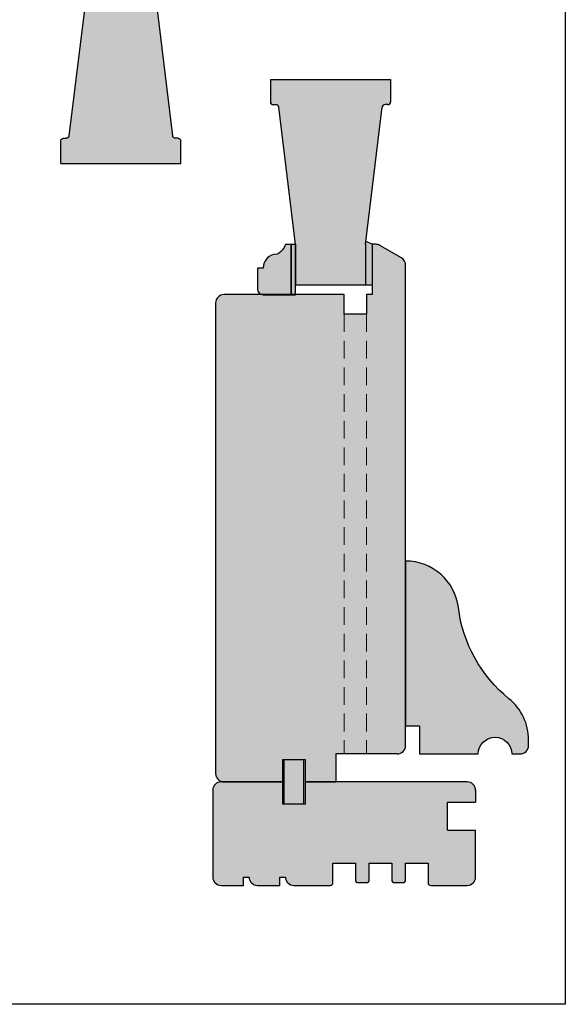
# Model space of a CAD drawing. Units: millimetres. Extents: x -16053 to 7956, y 0 to 30796.
# Drawn here: x 1511 to 1707, y 983 to 1335 of the extents above; entities that cross this region are included whole.
import ezdxf

# ---------------------------------------------------------------- set-up
doc = ezdxf.new("R2010")
doc.units = ezdxf.units.MM
doc.linetypes.add('DASHED2', pattern=[9.524999999999999, 6.349999999999999, -3.174999999999999])
for name, color, linetype, lineweight in [('GB-Glass', 132, 'Continuous', 25), ('GB-Profiles', 7, 'Continuous', 25), ('GB-Section', 1, 'DASHED2', 13)]:
    doc.layers.add(name, color=color, linetype=linetype, lineweight=lineweight)
doc.layers.add('GB-Hatch', color=36, linetype='Continuous', lineweight=25, transparency=0.25)
doc.layers.add('GB-View Port', color=40, linetype='Continuous', lineweight=25, plot=False)

# ---------------------------------------------------------------- blocks, each defined once
blk = doc.blocks.new('T1321')
at = {"layer": 'GB-Profiles'}
blk.add_lwpolyline([(44, 5, 0.2260806675141723), (36.96811003741937, 19.7568405199836, -0.193498471142462), (18.85216800843386, 52.36553617215736, 0.3781079135080009), (0, 69), (0, 10), (5, 10), (5, 0), (26, 0, -0.9999999999999998), (38, 0), (41, 0, 0.4142135623730951), (44, 3)], format="xyb", close=True, dxfattribs=at)
blk = doc.blocks.new('GB00545')
at = {"layer": 'GB-Profiles'}
blk.add_blockref('T1321', (0, 0), dxfattribs=at)
blk = doc.blocks.new('T1262')
at = {"layer": 'GB-Profiles'}
blk.add_lwpolyline([(-4.9e-15, 16), (6.999999999999994, 15.99999999999999), (6.999999999999999, -8.9e-15), (0, 0)], close=True, dxfattribs=at)
blk = doc.blocks.new('FO09401')
at = {"layer": 'GB-Profiles'}
blk.add_lwpolyline([(-2.999999999999992, 0, 0.4142135623730951), (7.1e-15, 3), (2.13e-14, 10.99999999999994), (-2.999999999999992, 11), (-2.999999999999992, 13, 0.4142135623730951), (7.1e-15, 16), (2.13e-14, 23.99999999999995), (-2.999999999999992, 24), (-2.999999999999992, 26, 0.4142135623730951), (7.1e-15, 29), (7.1e-15, 41.99999999999994, 0.414213562373093), (-0.9999999999999857, 42.99999999999994), (-7.999999999999992, 43), (-7.999999999999992, 51), (-2, 51, 0.4142135623730951), (-1, 52), (-1, 55, 0.4142135623730951), (-2.000000000000003, 56), (-7.999999999999992, 56), (-7.999999999999992, 64), (-2.000000000000003, 64, 0.4142135623730951), (-1.000000000000003, 65), (-1.000000000000007, 68, 0.4142135623730951), (-2.000000000000003, 69), (-7.999999999999992, 69), (-7.999999999999992, 77), (-0.9999999999999928, 77, 0.4142135623730951), (7.1e-15, 78), (7.1e-15, 91.00000000000006, 0.4141986192471213), (-2.999999999999996, 94.00000000000006)], format="xyb", dxfattribs=at)
blk = doc.blocks.new('GB00341')
at = {"layer": 'GB-Profiles'}
blk.add_blockref('FO09401', (29.71129786764132, 0.0123348145272111), dxfattribs=at)
blk = doc.blocks.new('SI68001')
at = {"layer": 'GB-Profiles'}
blk.add_lwpolyline([(-7.484663322076475, 0), (-7.484663322076475, 0, 0.2679500652089152), (-4.886582224861175, 1.500008462593054), (-0.401918902784594, 9.26773162228887, 0.1316516691608627), (0, 10.76772315969566), (0, 11.99999999999996), (-18.00000000000011, 11.99999999999997), (-18.00000000000011, 13.99999999999997), (-25.00000000000011, 13.99999999999997), (-25.00000000000011, 21.99999999999997), (-18.00000000000011, 21.99999999999997), (-17.99999999999988, 64.99999999999952, 0.4142135623730951), (-20.99999999999988, 67.99999999999952)], format="xyb", dxfattribs=at)
blk = doc.blocks.new('GB00344')
at = {"layer": 'GB-Profiles'}
blk.add_blockref('SI68001', (25.00000005037533, 4.35053233e-08), dxfattribs=at)
blk = doc.blocks.new('T1005')
at = {"layer": 'GB-Hatch', "transparency": 33554623}
h = blk.add_hatch(color=36, dxfattribs=at)
h.dxf.hatch_style = 1
edge = h.paths.add_edge_path()
edge.add_line((11.99999999999954, 9.5), (10, 9.5))
edge.add_arc((5, 9.5), 5, 0, 90)
edge.add_arc((7.706000615366519, 19.85514338459916), 5.999999999998251, 198.0104569049804, 243.1921323850192, ccw=False)
edge.add_line((2.000000000000454, 18), (0, 18))
edge.add_line((0, 18), (0, 0))
edge.add_line((0, 0), (10, -9.095e-13))
edge.add_arc((10, 1.99999999999909), 2.000000000000003, 270, 359.9999999999999)
edge.add_line((12, 1.99999999999909), (11.99999999999954, 9.5))
at = {"layer": 'GB-Profiles'}
blk.add_line((0, 0), (0, 18), dxfattribs=at)
blk.add_lwpolyline([(0, 18), (1.999999999999545, 18.00000000000273, 0.1997365707569805), (4.999999999999886, 14.5, -0.4142135623730951), (10, 9.5), (12, 9.5), (12, 1.99999999999909, -0.4142135623730951), (10, -9.095e-13), (0, 0)], format="xyb", close=True, dxfattribs=at)
blk = doc.blocks.new('*U176')
at = {"layer": 'GB-Hatch', "transparency": 33554623}
h = blk.add_hatch(color=36, dxfattribs=at)
h.dxf.hatch_style = 1
h.paths.add_polyline_path([(-27.40001527030481, -0.0340408385703555), (-27.40001527030526, -14.50000000000084), (-2.400015271917496, -14.49999999999999), (-2.400015271917965, -0.0340408385703466), (-2.400015271917961, 6.01092633e-08), (-2.281410967847477, 0.9659591651870869), (3.631373744919837, 49.08791286443242, -0.3788418105570018), (4.623909535012387, 49.9659591614301), (5.599984728741922, 49.96595916128721, 0.4142135624159726), (6.599984728888323, 50.96595916128721), (6.599984728888273, 58.96595915955135), (-36.40001527111113, 58.96595915955131), (-36.40001527111117, 50.9659591612872, 0.4142135624159744), (-35.40001527096477, 49.96595916128718), (-34.42394007723523, 49.96595916143008, -0.3788662721578775), (-33.43139385578336, 49.08782793746492)])
at = {"layer": 'GB-Hatch'}
h = blk.add_hatch(color=250, dxfattribs=at)
h.dxf.hatch_style = 1
h.paths.add_polyline_path([(0, -6.3632996898e-06), (-2.281410967847477, 0.965959165187086), (-2.400015271918391, 6.01057772e-08), (-2.400015271918192, -14.5), (-1e-16, -14.49999999999999)])
h = blk.add_hatch(color=250, dxfattribs=at)
h.dxf.hatch_style = 1
h.paths.add_polyline_path([(-27.40001527030509, -0.0340408385696112), (-29.00001527030511, -0.0340408385696121), (-29.00001527030511, -18.03404083856961), (-27.40001527030509, -18.03404083856961)])
at = {"layer": 'GB-Profiles'}
for p, q in [((-36.40001527111113, 58.96595915955132), (-36.40001527111112, 50.96595916143009)), ((6.599984728888273, 58.96595915955135), (6.599984728888273, 50.9659591614301)), ((-35.40001527111116, 49.96595916128718), (-34.42394007708883, 49.96595916143008)), ((5.599984728888315, 49.96595916128721), (4.623909534865987, 49.96595916143011)), ((-27.40001527030481, -0.0340408385703545), (-33.43139385578336, 49.08782793746526)), ((-2.400015271917965, -0.0340408385703474), (3.631363313560513, 49.08782793746528)), ((-27.40001527030509, 5.63490783e-08), (-27.40001527030509, -14.49999994365092)), ((-27.40001527030509, 5.63490783e-08), (-27.40001527030509, -14.49999994365092)), ((-2.400015271918391, 6.01057764e-08), (-2.281410967847477, 0.9659591651870869)), ((-2.400015271917965, 6.01057799e-08), (-2.400015271917737, -14.5)), ((0, -6.3632996898e-06), (-2.281410967847477, 0.9659591651870869)), ((-27.40001527030481, -0.0340408385703545), (-27.40001527030526, -14.50000000000084)), ((-2.400015271917965, -0.0340408385703474), (-2.400015271917496, -14.50000000000084)), ((0, -6.3632996898e-06), (0, -14.5)), ((-27.40001527030526, -14.50000000000084), (-2.400015271918192, -14.5)), ((-2.400015271918192, -14.5), (0, -14.5))]:
    blk.add_line(p, q, dxfattribs=at)
blk.add_lwpolyline([(-27.40001527030509, -0.0340408385696112), (-29.00001527030511, -0.0340408385696112), (-29.00001527030511, -18.03404083856961), (-27.40001527030509, -18.03404083856961)], close=True, dxfattribs=at)
for centre, radius, start, end in [((-35.40001527111117, 50.9659591612872), 1.000000000000007, 180.0000000000004, 270), ((-34.42394007708883, 48.96595916143009), 1, 6.999967247941185, 90), ((4.623909534865987, 48.9659591614301), 1, 90, 173.0000327520589), ((5.599984728888315, 50.96595916128721), 1.000000000000007, 270.0000000000004, 359.9999999999996)]:
    blk.add_arc(centre, radius, start, end, dxfattribs=at)
at = {"layer": 'GB-View Port'}
blk.add_line((-36.40001527111113, 58.96595915955131), (6.599984728888273, 58.96595915955135), dxfattribs=at)
at = {"layer": 'GB-Profiles', "xscale": -1}
blk.add_blockref('T1005', (-29.00001527030511, -18.03404083856961), dxfattribs=at)
blk = doc.blocks.new('FI94B11')
at = {"layer": 'GB-Profiles'}
blk.add_lwpolyline([(0, 0, 0.4142135623730951), (3, 3), (3.000000000000005, 61), (-4.999999999999994, 61), (-4.999999999999992, 69), (3.000000000000006, 69), (3, 91, 0.4142135623730951), (0, 94)], format="xyb", dxfattribs=at)
blk = doc.blocks.new('GB00511')
at = {"layer": 'GB-Profiles'}
blk.add_blockref('FI94B11', (0, 0), dxfattribs=at)

msp = doc.modelspace()

# ---------------------------------------------------------------- hatches: boundary and pattern name
at = {"layer": 'GB-Hatch', "transparency": 33554623}
h = msp.add_hatch(color=256, dxfattribs=at)
h.dxf.hatch_style = 1
h.paths.add_polyline_path([(1627.584819462323, 1230.114271114), (1627.584819462323, 1237.114271114), (1584.584819462323, 1237.114271114, 0.4142135631065816), (1581.584819462323, 1234.114271106487), (1581.584819673029, 1065.837477358413, 0.4142135620063526), (1584.584819673029, 1062.837477362169), (1605.584819673029, 1062.837477362169), (1605.584819673029, 1070.837477362169), (1613.584819673029, 1070.837477362169), (1613.584819673029, 1062.837477362169), (1624.584806355012, 1062.837477362169), (1624.584806355012, 1072.837477362169), (1627.58481946232, 1072.837477362169)])
h.paths.add_polyline_path([(1635.584819462323, 1230.114271114), (1627.584819462323, 1230.114271114), (1627.58481946232, 1072.837477362169), (1635.58481946232, 1072.837477362168)])
h.paths.add_polyline_path([(1649.584806355012, 1247.638475919966, 0.2671581511299336), (1648.084810999729, 1250.227688889139), (1640.317087840034, 1254.712352211216, 0.1316516691608593), (1638.817096302627, 1255.114271114), (1637.584819462323, 1255.114271114), (1637.584819462323, 1237.114271114), (1635.584819462323, 1237.114271114), (1635.584819462323, 1230.114271114), (1635.58481946232, 1072.837477362168), (1646.584806355012, 1072.837477362168, 0.4142135623731021), (1649.584806355012, 1075.837477362168)])
at = {"layer": 'GB-Hatch'}
h = msp.add_hatch(color=256, dxfattribs=at)
h.dxf.hatch_style = 1
h.paths.add_polyline_path([(1686.552916392431, 1092.594317882152, -0.1934984711424613), (1668.436974363446, 1125.203013534326, 0.3781079135080082), (1649.584806355012, 1141.837477362168), (1649.584806355012, 1082.837477362168), (1654.584806355012, 1082.837477362168), (1654.584806355012, 1072.837477362168), (1675.584806355012, 1072.837477362168, -1), (1687.584806355012, 1072.837477362168), (1690.584806355012, 1072.837477362168, 0.4142135623730951), (1693.584806355012, 1075.837477362168), (1693.584806355012, 1077.837477362168, 0.2260806675141716)])
h = msp.add_hatch(color=36, dxfattribs=at)
h.dxf.hatch_style = 1
h.paths.add_polyline_path([(1613.084819673029, 1070.837477362169), (1606.084819673029, 1070.837477362169), (1606.084819673029, 1054.837477362169), (1613.084819673029, 1054.837477362169)])
at = {"layer": 'GB-Hatch', "transparency": 33554623}
h = msp.add_hatch(color=256, dxfattribs=at)
h.dxf.hatch_style = 1
h.paths.add_polyline_path([(1674.584821215852, 1045.523102317143), (1664.584827855568, 1045.523102317143), (1664.584822139257, 1055.523102317141), (1674.584822139257, 1055.523108033452), (1674.584819673028, 1059.837479077062, 0.4142133949462327), (1671.584819673029, 1062.837477362169), (1613.584819673029, 1062.837477362169), (1613.584819673029, 1054.837477362169), (1605.584819673029, 1054.837477362169), (1605.584819673029, 1062.837477362169), (1583.584819673029, 1062.837477362169, 0.4142135623730951), (1580.584819673029, 1059.837477362169), (1580.584819673029, 1028.815115817092, 0.4142135623730951), (1583.584819673029, 1025.815115817092), (1591.584819673029, 1025.815115817092), (1591.584819673029, 1028.815115817092), (1593.584819673029, 1028.815115817092, 0.4142135623730951), (1596.584819673029, 1025.815115817092), (1604.584819673029, 1025.815115817092), (1604.584819673029, 1028.815115817092), (1606.584819673029, 1028.815115817092, 0.4142135623730951), (1609.584819673029, 1025.815115817092), (1622.584819673029, 1025.815115817092, 0.4142135623730948), (1623.584819673029, 1026.815115817092), (1623.584819673029, 1033.815115817092), (1631.584819673029, 1033.815115817092), (1631.584819673029, 1027.815115817092, 0.4142135623730951), (1632.584819673029, 1026.815115817092), (1635.584819673029, 1026.815115817092, 0.4142135623730951), (1636.584819673029, 1027.815115817092), (1636.584819673029, 1033.815115817092), (1644.584819673029, 1033.815115817092), (1644.584819673029, 1027.815115817092, 0.4142135623730951), (1645.584819673029, 1026.815115817092), (1648.584819673029, 1026.815115817092, 0.4142135623730951), (1649.584819673029, 1027.815115817092), (1649.584819673029, 1033.815115817092), (1657.584819673029, 1033.815115817092), (1657.584819673029, 1026.815115817092, 0.4142135623730951), (1658.584819673029, 1025.815115817092), (1671.584743142137, 1025.815115816116, 0.4142135353272053), (1674.584819674005, 1028.815192070956)])

# ---------------------------------------------------------------- linework, layer by layer
at = {"layer": 'GB-Profiles'}
for p, q in [((1649.584806355012, 1075.837477362169), (1649.584806355012, 1075.837477362168)), ((1605.584819673029, 1062.837477362169), (1605.584819673029, 1070.837477362169)), ((1605.584819673029, 1070.837477362169), (1613.584819673029, 1070.837477362169)), ((1613.584819673029, 1070.837477362169), (1613.584819673029, 1062.837477362168)), ((1646.584806355012, 1072.837477362168), (1624.584806355012, 1072.837477362169)), ((1624.584806355012, 1072.837477362169), (1624.584806355012, 1062.837477362168)), ((1581.584819673029, 1065.837477354732), (1581.584819673029, 1065.837477354732)), ((1584.584819673029, 1062.837477362169), (1605.584819673029, 1062.837477362169)), ((1613.584819673029, 1062.837477362168), (1624.584806355012, 1062.837477362168)), ((1664.584822139257, 1055.523102317141), (1674.584822139257, 1055.523108033452)), ((1664.584827855568, 1045.523102317143), (1664.584822139257, 1055.523102317141))]:
    msp.add_line(p, q, dxfattribs=at)
for points in [[(1649.584806355012, 1075.837477362169), (1649.584806355012, 1247.62073966389)], [(1581.584819251617, 1234.114271114001), (1581.584819673029, 1065.837477362169)], [(1580.584819673029, 1059.837477362169), (1580.584819673029, 1028.815115817092)], [(1674.584819673029, 1059.837477362169), (1674.584822139257, 1055.523108033452)], [(1664.584827855568, 1045.523102317143), (1674.584821215852, 1045.523102317143)], [(1674.584819673029, 1028.815115817092), (1674.584821215852, 1045.523102317143)]]:
    msp.add_lwpolyline(points, dxfattribs=at)
for centre, radius, start, end in [((1646.584806355012, 1075.837477362168), 3, 270, 0), ((1584.584819673029, 1065.837477362169), 3.000000000000227, 180.0000001420307, 270)]:
    msp.add_arc(centre, radius, start, end, dxfattribs=at)
at = {"layer": 'GB-Section'}
for points in [[(1627.584819462323, 1230.114271114), (1627.58481946232, 1072.837477362169)], [(1635.584819462323, 1230.114271114), (1635.58481946232, 1072.837477362168)]]:
    msp.add_lwpolyline(points, dxfattribs=at)
at = {"layer": 'GB-View Port'}
msp.add_lwpolyline([(664.8519039628198, 1739.468861803808), (1706.710371162484, 1739.468861803808), (1706.710371162484, 983.2830172213331), (664.8519039628198, 983.2830172213331)], close=True, dxfattribs=at)

# ---------------------------------------------------------------- block references
at = {"layer": 'GB-Glass', "xscale": -1, "rotation": 180}
msp.add_blockref('*U176', (1562.555742485191, 1343.00629822982), dxfattribs=at)
at = {"layer": 'GB-Glass'}
msp.add_blockref('*U176', (1637.584819462323, 1255.114271180286), dxfattribs=at)
at = {"layer": 'GB-Profiles'}
for name, p, rotation in [('GB00344', (1649.584819505828, 1230.114271063625), 90.00000000000003), ('GB00511', (1674.584819673029, 1059.837477362169), 90), ('GB00341', (1580.572484858502, 1055.526413684734), 270)]:
    msp.add_blockref(name, p, dxfattribs=dict(at, rotation=rotation))
for name, p in [('GB00545', (1649.584806355012, 1072.837477362168)), ('T1262', (1606.084819673029, 1054.837477362169))]:
    msp.add_blockref(name, p, dxfattribs=at)

doc.saveas('drawing.dxf')
